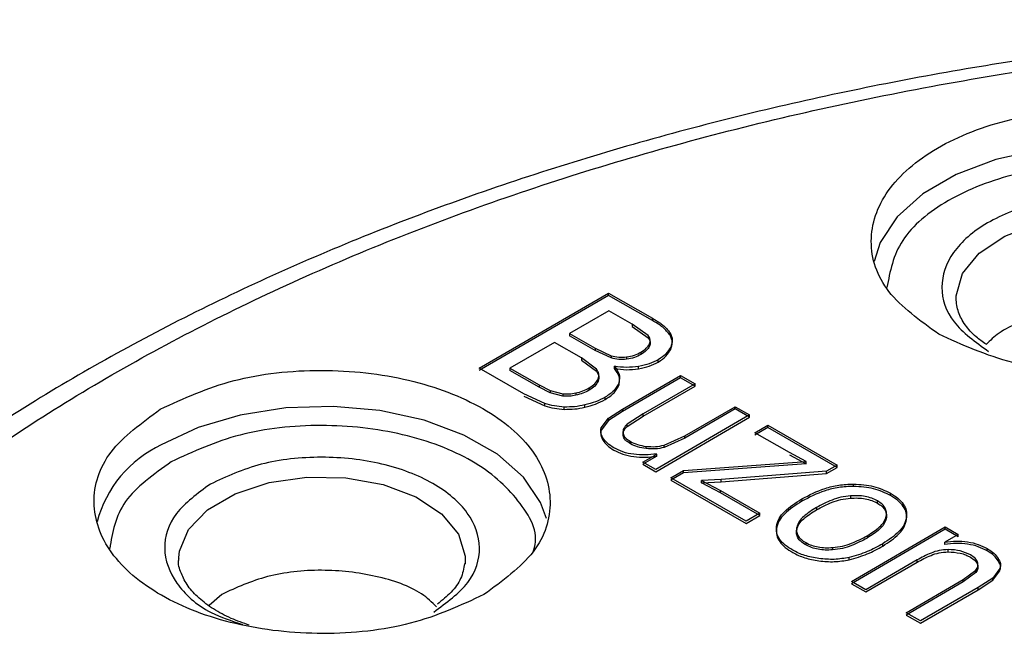
# Model space of a CAD drawing. Units: millimetres. Extents: x 5 to 292, y 5 to 415.
# Drawn here: x 210 to 217, y 312 to 317 of the extents above; entities that cross this region are included whole.
import ezdxf

# ---------------------------------------------------------------- set-up
doc = ezdxf.new("R2010")
doc.units = ezdxf.units.MM

msp = doc.modelspace()

# ---------------------------------------------------------------- linework, layer by layer
at = {"color": 7, "linetype": 'Continuous', "lineweight": 25}
for p, q in [((212.9826, 314.1817), (213.8983, 314.7144)), ((213.8983, 314.7144), (214.2099, 314.5359)), ((213.8983, 314.698), (213.8983, 314.7144)), ((213.8983, 314.698), (212.9826, 314.1653)), ((214.2099, 314.5195), (213.8983, 314.698)), ((213.9001, 314.5885), (213.6234, 314.4276)), ((214.0661, 314.4934), (213.9001, 314.5885)), ((214.1792, 314.4134), (214.0661, 314.4934)), ((214.0661, 314.4934), (214.0661, 314.4771)), ((214.2099, 314.5195), (214.2099, 314.5359)), ((213.6234, 314.4276), (213.803, 314.3247)), ((213.6234, 314.4276), (213.6234, 314.4112)), ((214.0661, 314.4771), (214.1792, 314.3971)), ((214.3341, 314.4159), (214.3341, 314.4322)), ((213.5154, 314.3647), (213.2005, 314.1816)), ((213.7074, 314.2547), (213.5154, 314.3647)), ((213.803, 314.3084), (213.6234, 314.4112)), ((214.1882, 314.3534), (214.1882, 314.3371)), ((213.803, 314.3247), (213.9181, 314.2706)), ((213.803, 314.3247), (213.803, 314.3084)), ((213.9181, 314.2542), (213.803, 314.3084)), ((214.1284, 314.2955), (214.1284, 314.2792)), ((214.3386, 314.3145), (214.3386, 314.3308)), ((213.813, 314.1762), (213.7074, 314.2547)), ((213.7074, 314.2547), (213.7074, 314.2384)), ((213.7074, 314.2384), (213.813, 314.1598)), ((213.9181, 314.2706), (213.9181, 314.2542)), ((214.0269, 314.2613), (214.0269, 314.245)), ((214.2509, 314.2255), (214.2509, 314.2419)), ((213.2992, 314.0003), (212.9826, 314.1817)), ((213.2005, 314.1816), (213.4073, 314.0631)), ((213.2005, 314.1816), (213.2005, 314.1652)), ((213.4073, 314.0468), (213.2005, 314.1652)), ((213.9405, 314.1791), (213.9405, 314.1954)), ((214.1115, 314.1777), (214.1115, 314.194)), ((213.8262, 314.1073), (213.8262, 314.091)), ((213.9728, 314.0645), (213.9728, 314.0809)), ((213.998, 313.8913), (214.409, 314.1304)), ((214.409, 314.1141), (213.998, 313.875)), ((214.409, 314.1304), (214.511, 314.072)), ((214.409, 314.1141), (214.409, 314.1304)), ((214.511, 314.0557), (214.409, 314.1141)), ((213.4073, 314.0631), (213.4864, 314.0228)), ((213.4073, 314.0631), (213.4073, 314.0468)), ((213.4864, 314.0064), (213.4073, 314.0468)), ((213.4864, 314.0228), (213.5748, 314.0008)), ((213.4864, 314.0228), (213.4864, 314.0064)), ((213.5748, 313.9845), (213.4864, 314.0064)), ((213.6673, 314.0066), (213.6673, 313.9903)), ((213.7613, 314.0421), (213.7613, 314.0257)), ((214.511, 314.072), (214.143, 313.858)), ((214.143, 313.8416), (214.511, 314.0557)), ((214.511, 314.0557), (214.511, 314.072)), ((213.4479, 313.9324), (213.2992, 314.0003)), ((213.2992, 313.9839), (213.4479, 313.9161)), ((213.5748, 314.0008), (213.5748, 313.9845)), ((213.8751, 313.9605), (213.8751, 313.9768)), ((213.4479, 313.9161), (213.4479, 313.9324)), ((213.5848, 313.8905), (213.5848, 313.9068)), ((213.7303, 313.905), (213.7303, 313.9214)), ((213.8987, 313.8269), (213.998, 313.8913)), ((213.998, 313.875), (213.8987, 313.8106)), ((213.998, 313.8913), (213.998, 313.875)), ((214.4393, 313.7026), (214.7948, 313.9094)), ((214.7948, 313.8931), (214.4393, 313.6863)), ((214.7948, 313.9094), (214.8967, 313.851)), ((214.7948, 313.8931), (214.7948, 313.9094)), ((214.8967, 313.8346), (214.7948, 313.8931)), ((213.8467, 313.7602), (213.8987, 313.8269)), ((213.8987, 313.8106), (213.8467, 313.7438)), ((213.8987, 313.8106), (213.8987, 313.8269)), ((214.143, 313.858), (214.0303, 313.7854)), ((214.0303, 313.7691), (214.143, 313.8416)), ((214.143, 313.8416), (214.143, 313.858)), ((214.8967, 313.851), (214.2333, 313.4651)), ((214.2333, 313.4488), (214.8967, 313.8346)), ((214.8967, 313.8346), (214.8967, 313.851)), ((213.8467, 313.7438), (213.8467, 313.7602)), ((214.0303, 313.7691), (214.0303, 313.7854)), ((214.9341, 313.7242), (215.0253, 313.7773)), ((215.0253, 313.761), (214.9341, 313.7079)), ((215.0253, 313.7773), (215.517, 313.4956)), ((215.0253, 313.761), (215.0253, 313.7773)), ((215.517, 313.4793), (215.0253, 313.761)), ((214.0012, 313.7049), (214.0012, 313.7213)), ((214.0535, 313.6463), (214.0535, 313.6626)), ((214.2924, 313.6368), (214.4393, 313.7026)), ((214.4393, 313.6863), (214.2924, 313.6205)), ((214.4393, 313.6863), (214.4393, 313.7026)), ((215.1794, 313.5837), (214.9341, 313.7242)), ((214.1652, 313.612), (214.1652, 313.6283)), ((214.2924, 313.6205), (214.2924, 313.6368)), ((214.1421, 313.5173), (214.2396, 313.574)), ((214.2396, 313.5577), (214.1421, 313.501)), ((214.2333, 313.4651), (214.1421, 313.5173)), ((214.2396, 313.5577), (214.2396, 313.574)), ((214.4305, 313.4574), (215.2981, 313.52)), ((215.2981, 313.52), (215.1794, 313.5837)), ((215.1794, 313.5674), (215.2981, 313.5037)), ((215.2981, 313.5037), (215.2981, 313.52)), ((214.1421, 313.501), (214.2333, 313.4488)), ((214.3393, 313.4044), (214.4305, 313.4574)), ((215.2981, 313.5037), (214.4305, 313.4411)), ((214.4305, 313.4411), (214.4305, 313.4574)), ((215.4427, 313.4524), (214.6959, 313.3941)), ((215.517, 313.4956), (215.4427, 313.4524)), ((215.4427, 313.436), (215.517, 313.4793)), ((215.4427, 313.436), (215.4427, 313.4524)), ((215.517, 313.4793), (215.517, 313.4956)), ((214.4305, 313.4411), (214.3393, 313.3881)), ((214.8718, 313.0993), (214.3393, 313.4044)), ((214.3393, 313.3881), (214.8718, 313.083)), ((214.6959, 313.3941), (214.5562, 313.3854)), ((214.5562, 313.3854), (214.6904, 313.315)), ((214.5562, 313.3691), (214.5562, 313.3854)), ((214.5562, 313.3691), (214.6959, 313.3777)), ((214.6959, 313.3777), (215.4427, 313.436)), ((214.6959, 313.3777), (214.6959, 313.3941)), ((214.6904, 313.2987), (214.5562, 313.3691)), ((214.6904, 313.315), (214.9686, 313.1556)), ((214.6904, 313.2987), (214.6904, 313.315)), ((215.6327, 313.345), (215.6327, 313.3614)), ((214.9686, 313.1393), (214.6904, 313.2987)), ((215.2669, 313.2559), (215.2669, 313.2396)), ((215.6126, 313.2778), (215.6126, 313.2615)), ((215.8026, 313.2255), (215.8026, 313.2418)), ((215.8957, 313.2796), (215.8957, 313.296)), ((215.3717, 313.1959), (215.3717, 313.1795)), ((214.9686, 313.1556), (214.8718, 313.0993)), ((214.8718, 313.083), (214.9686, 313.1393)), ((214.9686, 313.1393), (214.9686, 313.1556)), ((215.8647, 313.1327), (215.8647, 313.1164)), ((216.0082, 313.1111), (216.0082, 313.1274)), ((215.2307, 313.0558), (215.2307, 313.0395)), ((215.6184, 312.6716), (216.2818, 313.0575)), ((216.2818, 313.0411), (215.6184, 312.6552)), ((216.2818, 313.0575), (216.3735, 313.0049)), ((216.2818, 313.0411), (216.2818, 313.0575)), ((216.3735, 312.9886), (216.2818, 313.0411)), ((215.7295, 312.9952), (215.7295, 312.9789)), ((216.3735, 313.0049), (216.2792, 312.95)), ((216.3735, 312.9886), (216.3735, 313.0049)), ((215.2948, 312.9464), (215.2948, 312.9301)), ((215.4848, 312.9113), (215.4848, 312.895)), ((215.8399, 312.9221), (215.8399, 312.9384)), ((216.2792, 312.9337), (216.2792, 312.95)), ((216.3026, 312.8811), (216.3026, 312.8974)), ((216.58, 312.8876), (216.58, 312.9039)), ((210.8569, 312.8205), (210.8571, 312.8408)), ((212.8848, 312.8205), (212.8831, 312.7929)), ((215.603, 312.8249), (215.603, 312.8412)), ((216.0826, 312.8239), (215.7203, 312.6132)), ((216.0826, 312.8076), (216.0826, 312.8239)), ((216.6578, 312.8177), (216.6578, 312.8341)), ((215.7203, 312.5968), (216.0826, 312.8076)), ((216.4088, 312.6846), (216.4994, 312.751)), ((216.4994, 312.7347), (216.4994, 312.751)), ((216.6696, 312.7621), (216.6183, 312.6958)), ((216.6696, 312.7458), (216.6696, 312.7621)), ((216.0053, 312.4499), (216.4088, 312.6846)), ((216.4994, 312.7347), (216.4088, 312.6683)), ((216.4088, 312.6683), (216.4088, 312.6846)), ((216.6183, 312.6958), (216.5151, 312.6288)), ((216.5151, 312.6124), (216.6183, 312.6795)), ((216.6183, 312.6795), (216.6696, 312.7458)), ((216.6183, 312.6795), (216.6183, 312.6958)), ((215.7203, 312.6132), (215.6184, 312.6716)), ((215.6184, 312.6552), (215.7203, 312.5968)), ((216.4088, 312.6683), (216.0053, 312.4336)), ((216.5151, 312.6288), (216.1072, 312.3915)), ((216.1072, 312.3752), (216.5151, 312.6124)), ((216.5151, 312.6124), (216.5151, 312.6288)), ((211.1611, 312.5797), (211.0704, 312.5007)), ((216.1072, 312.3915), (216.0053, 312.4499)), ((216.0053, 312.4336), (216.1072, 312.3752))]:
    msp.add_line(p, q, dxfattribs=at)
at = {"color": 8, "linetype": 'Continuous', "lineweight": 25, "flags": 128}
for points in [[(218.9621, 314.9584), (218.9553, 314.9849), (218.8673, 315.1716), (218.714, 315.3437), (218.5021, 315.4936), (218.2408, 315.6148), (217.9416, 315.702), (217.6175, 315.7514), (217.2827, 315.7607), (216.9518, 315.7297), (216.6393, 315.6597), (216.3589, 315.5537), (216.1228, 315.4164), (215.9413, 315.2537), (215.8224, 315.0728), (215.7787, 314.9365)], [(216.3587, 314.677), (216.3591, 314.6953), (216.405, 314.8525), (216.5227, 314.9968), (216.7034, 315.1173), (216.9337, 315.2052), (217.1966, 315.254), (217.4725, 315.2601), (217.7411, 315.2229), (217.9823, 315.1453), (218.1783, 315.033), (218.3145, 314.8944), (218.3809, 314.7396), (218.3866, 314.6703)], [(213.4584, 313.1166), (213.418, 313.2297), (213.2967, 313.4101), (213.1131, 313.572), (212.8751, 313.7083), (212.5933, 313.8131), (212.28, 313.8817), (211.9487, 313.9113), (211.614, 313.9004), (211.2906, 313.8496), (210.9925, 313.7611), (210.7328, 313.6388)], [(210.8571, 312.8408), (210.8618, 312.8854), (210.9262, 313.0404), (211.0606, 313.1796), (211.2551, 313.2928), (211.4953, 313.3714), (211.7633, 313.4098), (212.0393, 313.4049), (212.3029, 313.3573), (212.5343, 313.2704), (212.7166, 313.1506), (212.8362, 313.0069), (212.8841, 312.8499), (212.8848, 312.8205)]]:
    msp.add_lwpolyline(points, dxfattribs=at)
at = {"color": 8, "linetype": 'Continuous', "lineweight": 25}
msp.add_arc((211.0887, 312.8799), 0.8382, 115.12716, 165.27606, dxfattribs=at)
at = {"color": 7, "linetype": 'Continuous', "lineweight": 25}
for points, knots in [([(220.6012, 316.6505), (220.2669, 316.6469), (219.7983, 316.6418), (219.1094, 316.6084), (218.5259, 316.5685), (217.8349, 316.5021), (217.1166, 316.4122), (216.3739, 316.2959), (215.6201, 316.1526), (214.8639, 315.9818), (214.1124, 315.7836), (213.3716, 315.5582), (212.6465, 315.3061), (211.9417, 315.0279), (211.2609, 314.7244), (210.6077, 314.3965), (209.9851, 314.0451), (209.396, 313.6711), (208.8428, 313.2755), (208.3281, 312.8595), (207.8539, 312.4241), (207.4223, 311.9702), (207.0352, 311.499), (206.6946, 311.0112), (206.4018, 310.508), (206.1614, 309.99), (205.9885, 309.5234), (205.9203, 309.2272), (205.8934, 309.1109)], [0, 0, 0, 0, 0.047343, 0.0663385, 0.0978644, 0.130518, 0.1654713, 0.2018677, 0.2393618, 0.2776786, 0.3166237, 0.3560548, 0.3958665, 0.4359797, 0.4763351, 0.5168885, 0.5576074, 0.5984692, 0.6394597, 0.6805686, 0.7217949, 0.7631442, 0.8046301, 0.846275, 0.888113, 0.9301932, 0.9725836, 1, 1, 1, 1]), ([(210.4194, 302.31), (209.9885, 302.5763), (209.1267, 303.1087), (208.0774, 304.0224), (207.2296, 305.0007), (206.614, 306.0363), (206.2368, 307.109), (206.1057, 308.201), (206.2225, 309.2935), (206.5853, 310.3679), (207.188, 311.4057), (208.0202, 312.3893), (209.0676, 313.3018), (210.3124, 314.1274), (211.7332, 314.8523), (213.3058, 315.4639), (215.0032, 315.9517), (216.7964, 316.3075), (218.6546, 316.5252), (220.5462, 316.6009), (222.4388, 316.5335), (224.2997, 316.3239), (226.0982, 315.9764), (227.7993, 315.4944), (229.3899, 314.8956), (230.3187, 314.4022), (230.7831, 314.1555)], [0, 0, 0, 0, 0.041665, 0.0833321, 0.1250001, 0.1666696, 0.2083322, 0.2500001, 0.2916691, 0.3333325, 0.375, 0.4166703, 0.4583331, 0.5, 0.5416691, 0.5833319, 0.625, 0.6666697, 0.7083331, 0.75, 0.79167, 0.8333326, 0.8749999, 0.9166701, 0.9583361, 1, 1, 1, 1]), ([(216.2358, 314.4231), (216.1029, 314.5189), (215.8372, 314.7106), (215.7188, 315.082), (215.8398, 315.4466), (216.1973, 315.7578), (216.7337, 315.9665), (217.3643, 316.0392), (218.0085, 315.9736), (218.3425, 315.8217), (218.5096, 315.7457)], [0, 0, 0, 0, 0.125, 0.25, 0.375, 0.5, 0.625, 0.75, 0.875, 1, 1, 1, 1]), ([(218.5096, 315.7457), (218.6424, 315.6499), (218.9081, 315.4582), (219.0265, 315.0868), (218.9055, 314.7222), (218.5481, 314.411), (218.0117, 314.2023), (217.3811, 314.1297), (216.7368, 314.1952), (216.4028, 314.3471), (216.2358, 314.4231)], [0, 0, 0, 0, 0.125, 0.25, 0.375, 0.5, 0.625, 0.75, 0.875, 1, 1, 1, 1]), ([(218.1574, 315.2142), (218.0421, 315.2667), (217.8116, 315.3715), (217.367, 315.4168), (216.9317, 315.3667), (216.5614, 315.2226), (216.3146, 315.0077), (216.2311, 314.756), (216.3129, 314.4997), (216.4963, 314.3675), (216.588, 314.3013)], [0, 0, 0, 0, 0.124949, 0.24995, 0.374976, 0.5, 0.625023, 0.750049, 0.87505, 1, 1, 1, 1]), ([(216.571, 314.3515), (216.5469, 314.3685), (216.4861, 314.4114), (216.4198, 314.4893), (216.368, 314.5815), (216.3622, 314.6433), (216.3592, 314.6757)], [0, 0, 0, 0, 0.169982, 0.428777, 0.700449, 1, 1, 1, 1]), ([(218.0771, 314.4327), (217.9737, 314.4797), (217.7669, 314.5737), (217.3662, 314.615), (216.9815, 314.5676), (216.6951, 314.4703), (216.6003, 314.3779), (216.5722, 314.3506)], [0, 0, 0, 0, 0.226216, 0.452432, 0.678648, 0.904864, 1, 1, 1, 1]), ([(214.2099, 314.5359), (214.2358, 314.5204), (214.2872, 314.4898), (214.3186, 314.4513), (214.3341, 314.4322)], [0, 0, 0, 0, 0.504976, 1, 1, 1, 1]), ([(214.3341, 314.4159), (214.3184, 314.4351), (214.2869, 314.4736), (214.2356, 314.5042), (214.2099, 314.5195)], [0, 0, 0, 0, 0.499415, 1, 1, 1, 1]), ([(214.3341, 314.4322), (214.3418, 314.4154), (214.3571, 314.3818), (214.3448, 314.3478), (214.3386, 314.3308)], [0, 0, 0, 0, 0.499949, 1, 1, 1, 1]), ([(214.1284, 314.2955), (214.1419, 314.3042), (214.1685, 314.3212), (214.1817, 314.3428), (214.1882, 314.3534)], [0, 0, 0, 0, 0.508726, 1, 1, 1, 1]), ([(214.1882, 314.3534), (214.1915, 314.3636), (214.1981, 314.3841), (214.1855, 314.4036), (214.1792, 314.4134)], [0, 0, 0, 0, 0.500132, 1, 1, 1, 1]), ([(214.1792, 314.3971), (214.1855, 314.3873), (214.1981, 314.3678), (214.1915, 314.3473), (214.1882, 314.3371)], [0, 0, 0, 0, 0.499863, 1, 1, 1, 1]), ([(214.3386, 314.3145), (214.3448, 314.3315), (214.3571, 314.3655), (214.3418, 314.3991), (214.3341, 314.4159)], [0, 0, 0, 0, 0.5000504, 1, 1, 1, 1]), ([(214.0269, 314.2613), (214.046, 314.2648), (214.0842, 314.2719), (214.1136, 314.2876), (214.1284, 314.2955)], [0, 0, 0, 0, 0.499427, 1, 1, 1, 1]), ([(214.1882, 314.3371), (214.1817, 314.3265), (214.1685, 314.3049), (214.1419, 314.2878), (214.1284, 314.2792)], [0, 0, 0, 0, 0.491269, 1, 1, 1, 1]), ([(214.3386, 314.3308), (214.329, 314.3144), (214.3096, 314.2815), (214.2705, 314.2551), (214.2509, 314.2419)], [0, 0, 0, 0, 0.500196, 1, 1, 1, 1]), ([(214.2509, 314.2255), (214.2705, 314.2387), (214.3096, 314.2651), (214.329, 314.298), (214.3386, 314.3145)], [0, 0, 0, 0, 0.498734, 1, 1, 1, 1]), ([(213.9181, 314.2706), (213.9356, 314.2663), (213.9705, 314.2579), (214.0081, 314.2602), (214.0269, 314.2613)], [0, 0, 0, 0, 0.500383, 1, 1, 1, 1]), ([(214.0269, 314.245), (214.0081, 314.2439), (213.9705, 314.2416), (213.9356, 314.25), (213.9181, 314.2542)], [0, 0, 0, 0, 0.499615, 1, 1, 1, 1]), ([(214.1284, 314.2792), (214.1136, 314.2713), (214.0842, 314.2556), (214.046, 314.2485), (214.0269, 314.245)], [0, 0, 0, 0, 0.500586, 1, 1, 1, 1]), ([(214.2509, 314.2419), (214.2304, 314.2313), (214.1893, 314.2101), (214.1375, 314.1994), (214.1115, 314.194)], [0, 0, 0, 0, 0.499686, 1, 1, 1, 1]), ([(214.1115, 314.1777), (214.1375, 314.183), (214.1893, 314.1938), (214.2304, 314.215), (214.2509, 314.2255)], [0, 0, 0, 0, 0.500314, 1, 1, 1, 1]), ([(230.7831, 314.1555), (231.214, 313.8892), (232.0758, 313.3568), (233.1251, 312.4432), (233.9729, 311.4648), (234.5885, 310.4292), (234.9657, 309.3565), (235.0968, 308.2645), (234.98, 307.172), (234.6172, 306.0976), (234.0145, 305.0598), (233.1823, 304.0762), (232.1349, 303.1637), (230.8901, 302.3381), (229.4693, 301.6132), (227.8967, 301.0016), (226.1993, 300.5138), (224.4061, 300.158), (222.5479, 299.9403), (220.6563, 299.8646), (218.7637, 299.932), (216.9028, 300.1416), (215.1043, 300.4891), (213.4031, 300.9711), (211.8126, 301.5699), (210.8838, 302.0633), (210.4194, 302.31)], [0, 0, 0, 0, 0.041665, 0.083332, 0.125, 0.16667, 0.208332, 0.25, 0.291669, 0.333333, 0.375, 0.41667, 0.458333, 0.5, 0.541669, 0.583332, 0.625, 0.66667, 0.708333, 0.75, 0.79167, 0.833333, 0.875, 0.91667, 0.958336, 1, 1, 1, 1]), ([(210.7253, 313.8909), (210.8913, 313.9676), (211.2233, 314.1209), (211.8667, 314.1893), (212.4982, 314.1195), (213.0374, 313.9131), (213.3989, 313.6034), (213.5247, 313.2394), (213.4112, 312.8675), (213.148, 312.6747), (213.0164, 312.5782)], [0, 0, 0, 0, 0.125, 0.25, 0.375, 0.5, 0.625, 0.75, 0.875, 1, 1, 1, 1]), ([(213.8262, 314.1073), (213.8291, 314.1191), (213.835, 314.1427), (213.8203, 314.165), (213.813, 314.1762)], [0, 0, 0, 0, 0.500086, 1, 1, 1, 1]), ([(213.813, 314.1598), (213.8203, 314.1487), (213.835, 314.1264), (213.8291, 314.1028), (213.8262, 314.091)], [0, 0, 0, 0, 0.499912, 1, 1, 1, 1]), ([(214.1115, 314.194), (214.083, 314.1907), (214.0258, 314.1841), (213.969, 314.1916), (213.9405, 314.1954)], [0, 0, 0, 0, 0.499646, 1, 1, 1, 1]), ([(213.9405, 314.1954), (213.9542, 314.1771), (213.9815, 314.1405), (213.9757, 314.1007), (213.9728, 314.0809)], [0, 0, 0, 0, 0.50028, 1, 1, 1, 1]), ([(213.9728, 314.0645), (213.9757, 314.0844), (213.9815, 314.1241), (213.9542, 314.1607), (213.9405, 314.1791)], [0, 0, 0, 0, 0.499712, 1, 1, 1, 1]), ([(213.9405, 314.1791), (213.969, 314.1753), (214.0258, 314.1678), (214.083, 314.1744), (214.1115, 314.1777)], [0, 0, 0, 0, 0.500354, 1, 1, 1, 1]), ([(213.7613, 314.0421), (213.7761, 314.0516), (213.8058, 314.0707), (213.8194, 314.0951), (213.8262, 314.1073)], [0, 0, 0, 0, 0.500373, 1, 1, 1, 1]), ([(213.8262, 314.091), (213.8194, 314.0788), (213.8058, 314.0544), (213.7761, 314.0353), (213.7613, 314.0257)], [0, 0, 0, 0, 0.499624, 1, 1, 1, 1]), ([(213.9728, 314.0809), (213.9635, 314.0614), (213.9449, 314.0223), (213.8984, 313.992), (213.8751, 313.9768)], [0, 0, 0, 0, 0.499658, 1, 1, 1, 1]), ([(213.5748, 314.0008), (213.59, 314), (213.6215, 313.9984), (213.6517, 314.0038), (213.6673, 314.0066)], [0, 0, 0, 0, 0.482283, 1, 1, 1, 1]), ([(213.6673, 314.0066), (213.6844, 314.0109), (213.7193, 314.0195), (213.7471, 314.0344), (213.7613, 314.0421)], [0, 0, 0, 0, 0.489614, 1, 1, 1, 1]), ([(213.7613, 314.0257), (213.7471, 314.0181), (213.7193, 314.0032), (213.6844, 313.9945), (213.6673, 313.9903)], [0, 0, 0, 0, 0.510344, 1, 1, 1, 1]), ([(213.8751, 313.9605), (213.8984, 313.9757), (213.9449, 314.006), (213.9635, 314.045), (213.9728, 314.0645)], [0, 0, 0, 0, 0.50034, 1, 1, 1, 1]), ([(213.6673, 313.9903), (213.6522, 313.9876), (213.622, 313.9822), (213.5905, 313.9837), (213.5748, 313.9845)], [0, 0, 0, 0, 0.500582, 1, 1, 1, 1]), ([(213.8751, 313.9768), (213.8534, 313.9653), (213.8102, 313.9424), (213.7568, 313.9283), (213.7303, 313.9214)], [0, 0, 0, 0, 0.503329, 1, 1, 1, 1]), ([(213.7303, 313.905), (213.7568, 313.912), (213.8102, 313.926), (213.8534, 313.949), (213.8751, 313.9605)], [0, 0, 0, 0, 0.496671, 1, 1, 1, 1]), ([(213.0164, 312.5782), (212.8504, 312.5015), (212.5184, 312.3482), (211.875, 312.2798), (211.2435, 312.3497), (210.7044, 312.556), (210.3428, 312.8657), (210.217, 313.2297), (210.3305, 313.6016), (210.5937, 313.7945), (210.7253, 313.8909)], [0, 0, 0, 0, 0.125, 0.25, 0.375, 0.5, 0.625, 0.7499999, 0.8749999, 1, 1, 1, 1]), ([(213.5848, 313.9068), (213.5613, 313.9089), (213.5132, 313.9131), (213.47, 313.9259), (213.4479, 313.9324)], [0, 0, 0, 0, 0.489671, 1, 1, 1, 1]), ([(213.4479, 313.9161), (213.47, 313.9095), (213.5132, 313.8968), (213.5613, 313.8925), (213.5848, 313.8905)], [0, 0, 0, 0, 0.510339, 1, 1, 1, 1]), ([(213.7303, 313.9214), (213.7067, 313.9165), (213.6596, 313.9069), (213.6097, 313.9068), (213.5848, 313.9068)], [0, 0, 0, 0, 0.5007693, 1, 1, 1, 1]), ([(213.5848, 313.8905), (213.6097, 313.8905), (213.6597, 313.8906), (213.7067, 313.9002), (213.7303, 313.905)], [0, 0, 0, 0, 0.499607, 1, 1, 1, 1]), ([(213.859, 313.6882), (213.8528, 313.7), (213.8404, 313.7235), (213.8446, 313.748), (213.8467, 313.7602)], [0, 0, 0, 0, 0.500997, 1, 1, 1, 1]), ([(213.8467, 313.7438), (213.8446, 313.7316), (213.8404, 313.7071), (213.8528, 313.6836), (213.859, 313.6719)], [0, 0, 0, 0, 0.499414, 1, 1, 1, 1]), ([(214.0303, 313.7854), (214.0206, 313.7755), (214.0013, 313.7555), (214.0012, 313.7327), (214.0012, 313.7213)], [0, 0, 0, 0, 0.500466, 1, 1, 1, 1]), ([(214.0012, 313.7049), (214.0012, 313.7164), (214.0013, 313.7392), (214.0206, 313.7591), (214.0303, 313.7691)], [0, 0, 0, 0, 0.499523, 1, 1, 1, 1]), ([(213.9363, 313.618), (213.9197, 313.6285), (213.8868, 313.6493), (213.8683, 313.6753), (213.859, 313.6882)], [0, 0, 0, 0, 0.503686, 1, 1, 1, 1]), ([(213.859, 313.6719), (213.8683, 313.6589), (213.8868, 313.6329), (213.9197, 313.6121), (213.9363, 313.6017)], [0, 0, 0, 0, 0.496315, 1, 1, 1, 1]), ([(214.0012, 313.7213), (214.0054, 313.7102), (214.0139, 313.688), (214.0403, 313.6711), (214.0535, 313.6626)], [0, 0, 0, 0, 0.499326, 1, 1, 1, 1]), ([(214.0535, 313.6463), (214.0403, 313.6548), (214.0139, 313.6716), (214.0054, 313.6939), (214.0012, 313.7049)], [0, 0, 0, 0, 0.500686, 1, 1, 1, 1]), ([(214.0535, 313.6626), (214.0698, 313.6545), (214.1025, 313.6381), (214.1443, 313.6316), (214.1652, 313.6283)], [0, 0, 0, 0, 0.4984735, 1, 1, 1, 1]), ([(214.2396, 313.574), (214.2127, 313.5711), (214.1588, 313.5653), (214.0763, 313.5697), (213.9984, 313.5868), (213.957, 313.6076), (213.9363, 313.618)], [0, 0, 0, 0, 0.250129, 0.500148, 0.750091, 1, 1, 1, 1]), ([(213.9363, 313.6017), (213.957, 313.5913), (213.9984, 313.5705), (214.0763, 313.5533), (214.1588, 313.549), (214.2127, 313.5548), (214.2396, 313.5577)], [0, 0, 0, 0, 0.249891, 0.499794, 0.749797, 1, 1, 1, 1]), ([(214.1652, 313.612), (214.1443, 313.6153), (214.1025, 313.6218), (214.0698, 313.6381), (214.0535, 313.6463)], [0, 0, 0, 0, 0.5015265, 1, 1, 1, 1]), ([(214.1652, 313.6283), (214.187, 313.6267), (214.2306, 313.6235), (214.2718, 313.6324), (214.2924, 313.6368)], [0, 0, 0, 0, 0.499978, 1, 1, 1, 1]), ([(214.2924, 313.6205), (214.2718, 313.616), (214.2306, 313.6072), (214.187, 313.6104), (214.1652, 313.612)], [0, 0, 0, 0, 0.50002, 1, 1, 1, 1]), ([(212.6615, 312.4549), (212.7523, 312.5215), (212.9339, 312.6545), (213.0124, 312.9112), (212.9256, 313.1625), (212.676, 313.3763), (212.3038, 313.5187), (211.8678, 313.5669), (211.4238, 313.5197), (211.1947, 313.4138), (211.0802, 313.3609)], [0, 0, 0, 0, 0.12495, 0.249951, 0.374977, 0.500001, 0.625024, 0.75005, 0.875051, 1, 1, 1, 1]), ([(215.2669, 313.2559), (215.319, 313.2831), (215.3974, 313.3239), (215.5277, 313.357), (215.5978, 313.3599), (215.6327, 313.3614)], [0, 0, 0, 0, 0.499709, 0.750616, 1, 1, 1, 1]), ([(215.6327, 313.345), (215.5977, 313.3436), (215.5276, 313.3407), (215.3974, 313.3074), (215.3191, 313.2667), (215.2669, 313.2396)], [0, 0, 0, 0, 0.249836, 0.500367, 1, 1, 1, 1]), ([(215.6327, 313.3614), (215.6822, 313.3581), (215.7812, 313.3515), (215.8575, 313.3145), (215.8957, 313.296)], [0, 0, 0, 0, 0.499838, 1, 1, 1, 1]), ([(215.8957, 313.2796), (215.8575, 313.2981), (215.7812, 313.3352), (215.6822, 313.3417), (215.6327, 313.345)], [0, 0, 0, 0, 0.500155, 1, 1, 1, 1]), ([(215.0869, 313.0617), (215.0917, 313.0803), (215.1013, 313.1175), (215.1584, 313.1859), (215.2235, 313.2279), (215.2669, 313.2559)], [0, 0, 0, 0, 0.249941, 0.500407, 1, 1, 1, 1]), ([(215.2669, 313.2396), (215.2235, 313.2116), (215.1584, 313.1695), (215.1013, 313.1012), (215.0917, 313.064), (215.0869, 313.0454)], [0, 0, 0, 0, 0.499679, 0.750121, 1, 1, 1, 1]), ([(215.6126, 313.2778), (215.5893, 313.275), (215.5427, 313.2694), (215.4589, 313.2424), (215.4066, 313.2145), (215.3717, 313.1959)], [0, 0, 0, 0, 0.249862, 0.500297, 1, 1, 1, 1]), ([(215.3717, 313.1795), (215.4066, 313.1981), (215.4589, 313.2261), (215.5427, 313.2531), (215.5894, 313.2587), (215.6126, 313.2615)], [0, 0, 0, 0, 0.499813, 0.750242, 1, 1, 1, 1]), ([(215.8026, 313.2418), (215.7895, 313.2485), (215.7636, 313.2618), (215.7156, 313.2741), (215.6645, 313.28), (215.6299, 313.2785), (215.6126, 313.2778)], [0, 0, 0, 0, 0.252516, 0.499995, 0.7498, 1, 1, 1, 1]), ([(215.6126, 313.2615), (215.6299, 313.2622), (215.6645, 313.2636), (215.7156, 313.2578), (215.7636, 313.2455), (215.7895, 313.2322), (215.8026, 313.2255)], [0, 0, 0, 0, 0.250203, 0.499992, 0.747246, 1, 1, 1, 1]), ([(215.8647, 313.1327), (215.8658, 313.1426), (215.8681, 313.1625), (215.8582, 313.1919), (215.8373, 313.2195), (215.8142, 313.2343), (215.8026, 313.2418)], [0, 0, 0, 0, 0.250164, 0.499987, 0.74776, 1, 1, 1, 1]), ([(215.8957, 313.296), (215.9139, 313.2845), (215.9504, 313.2615), (215.988, 313.2197), (216.0094, 313.1742), (216.0086, 313.143), (216.0082, 313.1274)], [0, 0, 0, 0, 0.250102, 0.500004, 0.749914, 1, 1, 1, 1]), ([(216.0082, 313.1111), (216.0086, 313.1267), (216.0094, 313.1579), (215.988, 313.2034), (215.9504, 313.2451), (215.9139, 313.2681), (215.8957, 313.2796)], [0, 0, 0, 0, 0.250055, 0.499971, 0.749836, 1, 1, 1, 1]), ([(215.3717, 313.1959), (215.3396, 313.1755), (215.2915, 313.145), (215.2451, 313.0963), (215.2355, 313.0693), (215.2307, 313.0558)], [0, 0, 0, 0, 0.4997076, 0.7501371, 1, 1, 1, 1]), ([(215.2307, 313.0395), (215.2355, 313.053), (215.2451, 313.08), (215.2916, 313.1287), (215.3397, 313.1592), (215.3717, 313.1795)], [0, 0, 0, 0, 0.249753, 0.500187, 1, 1, 1, 1]), ([(215.8026, 313.2255), (215.8142, 313.218), (215.8373, 313.2032), (215.8582, 313.1755), (215.8681, 313.1462), (215.8658, 313.1263), (215.8647, 313.1164)], [0, 0, 0, 0, 0.252053, 0.499959, 0.749721, 1, 1, 1, 1]), ([(215.7295, 312.9952), (215.7607, 313.0151), (215.8075, 313.0451), (215.8512, 313.0931), (215.8602, 313.1195), (215.8647, 313.1327)], [0, 0, 0, 0, 0.499663, 0.750078, 1, 1, 1, 1]), ([(215.8647, 313.1164), (215.8602, 313.1032), (215.8512, 313.0768), (215.8075, 313.0288), (215.7607, 312.9988), (215.7295, 312.9789)], [0, 0, 0, 0, 0.249824, 0.500246, 1, 1, 1, 1]), ([(216.0082, 313.1274), (216.0039, 313.1095), (215.9952, 313.0736), (215.9437, 313.0066), (215.8814, 312.9657), (215.8399, 312.9384)], [0, 0, 0, 0, 0.250057, 0.500515, 1, 1, 1, 1]), ([(215.8399, 312.9221), (215.8815, 312.9494), (215.9441, 312.9905), (215.9951, 313.0575), (216.0039, 313.0934), (216.0082, 313.1111)], [0, 0, 0, 0, 0.499567, 0.753669, 1, 1, 1, 1]), ([(215.2023, 312.8926), (215.1839, 312.9042), (215.1471, 312.9273), (215.1084, 312.969), (215.0859, 313.0147), (215.0865, 313.046), (215.0869, 313.0617)], [0, 0, 0, 0, 0.250155, 0.500034, 0.749967, 1, 1, 1, 1]), ([(215.0869, 313.0454), (215.0865, 313.0297), (215.0859, 312.9983), (215.1084, 312.9527), (215.1471, 312.9109), (215.1839, 312.8879), (215.2023, 312.8763)], [0, 0, 0, 0, 0.25, 0.499937, 0.749771, 1, 1, 1, 1]), ([(215.2948, 312.9301), (215.283, 312.9376), (215.2597, 312.9524), (215.2379, 312.98), (215.2272, 313.0095), (215.2295, 313.0295), (215.2307, 313.0395)], [0, 0, 0, 0, 0.25286, 0.500025, 0.749806, 1, 1, 1, 1]), ([(215.2307, 313.0558), (215.2295, 313.0458), (215.2272, 313.0258), (215.2379, 312.9964), (215.2596, 312.9688), (215.283, 312.9539), (215.2948, 312.9464)], [0, 0, 0, 0, 0.2500973, 0.4999342, 0.746992, 1, 1, 1, 1]), ([(215.4848, 312.9113), (215.5085, 312.9142), (215.5558, 312.9201), (215.6408, 312.9479), (215.694, 312.9763), (215.7295, 312.9952)], [0, 0, 0, 0, 0.249851, 0.50029, 1, 1, 1, 1]), ([(215.7295, 312.9789), (215.694, 312.96), (215.6408, 312.9316), (215.5558, 312.9038), (215.5085, 312.8979), (215.4848, 312.895)], [0, 0, 0, 0, 0.499828, 0.750267, 1, 1, 1, 1]), ([(215.3879, 312.8332), (215.3534, 312.8393), (215.2843, 312.8516), (215.2297, 312.879), (215.2023, 312.8926)], [0, 0, 0, 0, 0.500003, 1, 1, 1, 1]), ([(215.2948, 312.9464), (215.3079, 312.9397), (215.3338, 312.9265), (215.3819, 312.9145), (215.4331, 312.909), (215.4676, 312.9105), (215.4848, 312.9113)], [0, 0, 0, 0, 0.252382, 0.499983, 0.749787, 1, 1, 1, 1]), ([(215.4848, 312.895), (215.4675, 312.8942), (215.4331, 312.8926), (215.3819, 312.8982), (215.3338, 312.9101), (215.3079, 312.9234), (215.2948, 312.9301)], [0, 0, 0, 0, 0.250258, 0.500012, 0.747352, 1, 1, 1, 1]), ([(215.8399, 312.9384), (215.8048, 312.9186), (215.7347, 312.879), (215.6469, 312.8538), (215.603, 312.8412)], [0, 0, 0, 0, 0.500604, 1, 1, 1, 1]), ([(215.603, 312.8249), (215.6469, 312.8375), (215.7347, 312.8627), (215.8048, 312.9023), (215.8399, 312.9221)], [0, 0, 0, 0, 0.4993852, 1, 1, 1, 1]), ([(216.3026, 312.8974), (216.281, 312.8958), (216.2377, 312.8926), (216.1617, 312.8666), (216.1143, 312.841), (216.0826, 312.8239)], [0, 0, 0, 0, 0.249303, 0.499826, 1, 1, 1, 1]), ([(216.2792, 312.95), (216.306, 312.953), (216.3596, 312.959), (216.4419, 312.9536), (216.5185, 312.9352), (216.5595, 312.9143), (216.58, 312.9039)], [0, 0, 0, 0, 0.250054, 0.500018, 0.749979, 1, 1, 1, 1]), ([(216.58, 312.8876), (216.5595, 312.898), (216.5185, 312.9189), (216.4419, 312.9373), (216.3596, 312.9427), (216.306, 312.9367), (216.2792, 312.9337)], [0, 0, 0, 0, 0.2500096, 0.4999371, 0.7498925, 1, 1, 1, 1]), ([(216.461, 312.8596), (216.4379, 312.8704), (216.3917, 312.8922), (216.3323, 312.8957), (216.3026, 312.8974)], [0, 0, 0, 0, 0.499844, 1, 1, 1, 1]), ([(216.58, 312.9039), (216.5965, 312.8935), (216.6293, 312.8728), (216.6483, 312.8469), (216.6578, 312.8341)], [0, 0, 0, 0, 0.502313, 1, 1, 1, 1]), ([(211.3557, 312.3615), (211.3122, 312.3768), (211.2192, 312.4096), (211.0986, 312.4753), (210.9948, 312.553), (210.9162, 312.6392), (210.8703, 312.7327), (210.8485, 312.7977), (210.8583, 312.8341), (210.8591, 312.837)], [0, 0, 0, 0, 0.138548, 0.295626, 0.455304, 0.618431, 0.789675, 0.983564, 1, 1, 1, 1]), ([(215.2023, 312.8763), (215.2297, 312.8626), (215.2843, 312.8353), (215.3534, 312.823), (215.3879, 312.8168)], [0, 0, 0, 0, 0.499996, 1, 1, 1, 1]), ([(215.603, 312.8412), (215.5677, 312.8353), (215.497, 312.8234), (215.4243, 312.8299), (215.3879, 312.8332)], [0, 0, 0, 0, 0.500129, 1, 1, 1, 1]), ([(215.3879, 312.8168), (215.4243, 312.8136), (215.497, 312.8071), (215.5677, 312.8189), (215.603, 312.8249)], [0, 0, 0, 0, 0.49987, 1, 1, 1, 1]), ([(216.0826, 312.8076), (216.1143, 312.8246), (216.1618, 312.8502), (216.2376, 312.8763), (216.281, 312.8795), (216.3026, 312.8811)], [0, 0, 0, 0, 0.5000873, 0.7508318, 1, 1, 1, 1]), ([(216.3026, 312.8811), (216.332, 312.8792), (216.3759, 312.8764), (216.4282, 312.8602), (216.45, 312.8489), (216.461, 312.8432)], [0, 0, 0, 0, 0.49887, 0.7475, 1, 1, 1, 1]), ([(216.5112, 312.807), (216.5064, 312.8168), (216.4966, 312.8365), (216.4729, 312.8518), (216.461, 312.8596)], [0, 0, 0, 0, 0.496457, 1, 1, 1, 1]), ([(216.461, 312.8432), (216.4729, 312.8355), (216.4967, 312.8202), (216.5064, 312.8005), (216.5112, 312.7907)], [0, 0, 0, 0, 0.502587, 1, 1, 1, 1]), ([(216.6578, 312.8177), (216.6483, 312.8306), (216.6293, 312.8564), (216.5965, 312.8772), (216.58, 312.8876)], [0, 0, 0, 0, 0.497688, 1, 1, 1, 1]), ([(216.6578, 312.8341), (216.6642, 312.8223), (216.677, 312.7988), (216.6721, 312.7744), (216.6696, 312.7621)], [0, 0, 0, 0, 0.500495, 1, 1, 1, 1]), ([(212.6808, 312.4924), (212.6483, 312.5238), (212.5487, 312.6203), (212.2553, 312.7197), (211.8694, 312.765), (211.4694, 312.7221), (211.2638, 312.6272), (211.1611, 312.5797)], [0, 0, 0, 0, 0.107934, 0.330951, 0.553967, 0.776983, 1, 1, 1, 1]), ([(212.8781, 312.7978), (212.8727, 312.7627), (212.8623, 312.6959), (212.7925, 312.5962), (212.7212, 312.5376), (212.6868, 312.5095)], [0, 0, 0, 0, 0.365958, 0.694765, 1, 1, 1, 1]), ([(216.4994, 312.751), (216.5053, 312.7601), (216.5172, 312.7782), (216.5132, 312.7974), (216.5112, 312.807)], [0, 0, 0, 0, 0.499905, 1, 1, 1, 1]), ([(216.5112, 312.7907), (216.5132, 312.7811), (216.5172, 312.7618), (216.5053, 312.7438), (216.4994, 312.7347)], [0, 0, 0, 0, 0.500092, 1, 1, 1, 1]), ([(216.6696, 312.7458), (216.6721, 312.758), (216.677, 312.7825), (216.6642, 312.806), (216.6578, 312.8177)], [0, 0, 0, 0, 0.4995028, 1, 1, 1, 1])]:
    msp.add_open_spline(points, degree=3, knots=knots, dxfattribs=at)
at = {"color": 8, "linetype": 'Continuous', "lineweight": 25}
for points, knots in [([(218.4317, 315.3738), (218.2761, 315.4446), (217.965, 315.5861), (217.3651, 315.6471), (216.7768, 315.5795), (216.2804, 315.385), (215.9348, 315.0954), (215.8911, 314.8681), (215.8692, 314.7544)], [0, 0, 0, 0, 0.166623, 0.333294, 0.499971, 0.666647, 0.833323, 1, 1, 1, 1]), ([(213.3641, 312.8811), (213.3678, 312.8911), (213.4117, 313.0118), (213.2787, 313.253), (212.9617, 313.5396), (212.4541, 313.7323), (211.8672, 313.7973), (211.2675, 313.7336), (210.9583, 313.5907), (210.8037, 313.5193)], [0, 0, 0, 0, 0.01485, 0.179052, 0.343252, 0.507453, 0.671654, 0.83585, 1, 1, 1, 1]), ([(210.8037, 313.5193), (210.6781, 313.4294), (210.4268, 313.2496), (210.3872, 313.0197), (210.3674, 312.9047)], [0, 0, 0, 0, 0.499928, 1, 1, 1, 1]), ([(211.0802, 313.3609), (210.9894, 313.2945), (210.8079, 313.1615), (210.7287, 312.9041), (210.8186, 312.6556), (211.0257, 312.4603), (211.2298, 312.3926), (211.307, 312.367)], [0, 0, 0, 0, 0.216849, 0.433787, 0.650769, 0.867746, 1, 1, 1, 1])]:
    msp.add_open_spline(points, degree=3, knots=knots, dxfattribs=at)

doc.saveas('drawing.dxf')
